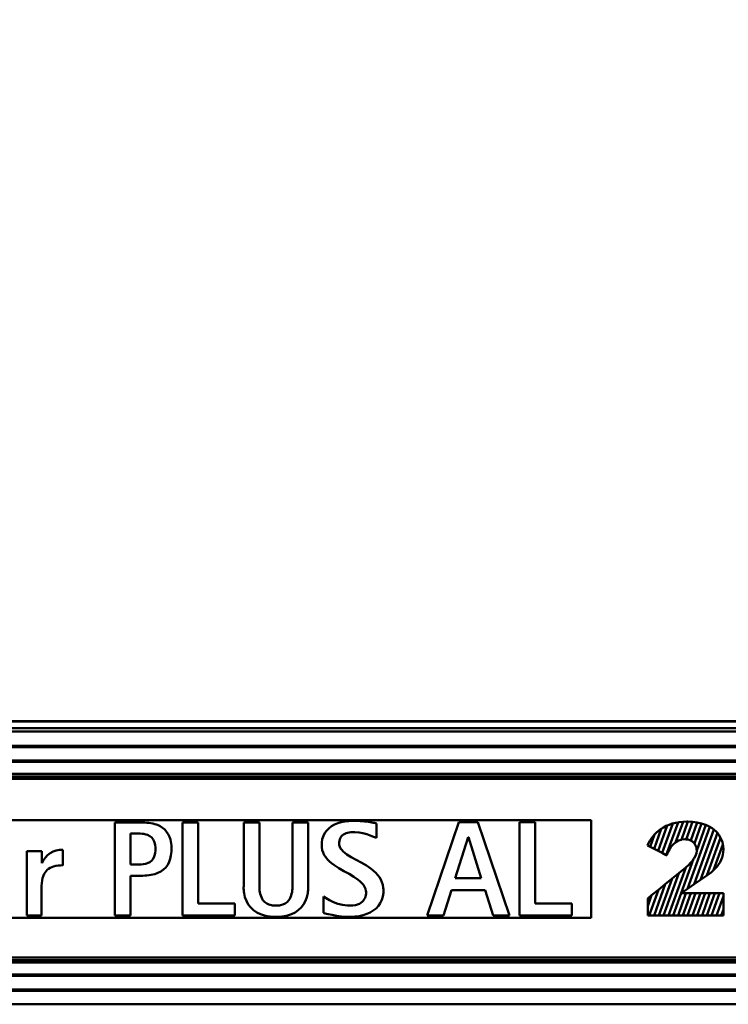
# Model space of a CAD drawing. Units: millimetres. Extents: x 59 to 11996, y 24 to 8424.
# Drawn here: x 3064 to 3343, y 2651 to 3038 of the extents above; entities that cross this region are included whole.
import ezdxf

# ---------------------------------------------------------------- set-up
doc = ezdxf.new("R2010")
doc.units = ezdxf.units.MM
doc.header["$MEASUREMENT"] = 0
doc.layers.add('(1) Shape lines', color=7, linetype='Continuous', lineweight=35)
doc.layers.add('(6) Dimensions', color=7, linetype='Continuous', lineweight=35)
doc.styles.add('Arial', font='ARIAL.TTF')
doc.dimstyles.new('Vertex Style', dxfattribs={"dimscale": 20, "dimtxt": 0.18, "dimasz": 3.6, "dimexe": 1.8, "dimexo": 0.0625, "dimgap": 1.7, "dimtad": 1, "dimdec": 1, "dimdsep": 46, "dimtxsty": 'Arial', "dimblk1": 'CLOSED', "dimblk2": 'CLOSED', "dimsah": 1, "dimcen": 0.09, "dimdle": 1.8, "dimclrd": 9, "dimclre": 9, "dimadec": 1, "dimazin": 2, "dimtfac": 0.65, "dimtdec": 4, "dimtmove": 0, "dimatfit": 3, "dimfxl": 0, "dimtolj": 1, "dimtzin": 0, "dimlwd": 25, "dimlwe": 25, "dimarcsym": 0})

# ---------------------------------------------------------------- blocks, each defined once
blk = doc.blocks.new('_Closed')
at = {"color": 0, "linetype": 'ByBlock', "lineweight": -2}
for p, q in [((-1, 0.166667), (0, 0)), ((-1, 0.166667), (-1, -0.166667)), ((0, 0), (-1, -0.166667)), ((0, 0), (-1, 0))]:
    blk.add_line(p, q, dxfattribs=at)
blk = doc.blocks.new('*D2274')
at = {"layer": '(6) Dimensions', "color": 9, "lineweight": 25}
for p, q in [((1075.56, 2822.6), (1075.56, 3349.51)), ((5482.83, 2822.6), (5482.83, 3349.51)), ((5410.83, 3313.51), (1147.56, 3313.51))]:
    blk.add_line(p, q, dxfattribs=at)
at = {"layer": 'Defpoints', "color": 0}
for p in [(1075.56, 3313.51), (1075.56, 2762.6), (5482.83, 2762.6)]:
    blk.add_point(p, dxfattribs=at)
at = {"layer": '(6) Dimensions', "color": 9, "lineweight": 25, "xscale": 72, "yscale": 72, "zscale": 72, "rotation": 180}
blk.add_blockref('_Closed', (1075.56, 3313.51), dxfattribs=at)
at = {"layer": '(6) Dimensions', "color": 9, "lineweight": 25, "xscale": 72, "yscale": 72, "zscale": 72}
blk.add_blockref('_Closed', (5482.83, 3313.51), dxfattribs=at)
at = {"layer": '(6) Dimensions', "color": 0, "lineweight": 35, "insert": (3279.19, 3379.87), "char_height": 70, "attachment_point": 5, "style": 'Arial'}
blk.add_mtext('\\A1;7000', dxfattribs=at)
blk = doc.blocks.new('*D2275')
at = {"layer": '(6) Dimensions', "color": 9, "lineweight": 25}
for p, q in [((1390.37, 2961.43), (1390.37, 3210.68)), ((5168.02, 2961.43), (5168.02, 3210.68)), ((1462.37, 3174.68), (5096.02, 3174.68))]:
    blk.add_line(p, q, dxfattribs=at)
at = {"layer": 'Defpoints', "color": 0}
for p in [(5168.02, 3174.68), (1390.37, 2901.43), (5168.02, 2901.43)]:
    blk.add_point(p, dxfattribs=at)
at = {"layer": '(6) Dimensions', "color": 9, "lineweight": 25, "xscale": 72, "yscale": 72, "zscale": 72, "rotation": 180}
blk.add_blockref('_Closed', (1390.37, 3174.68), dxfattribs=at)
at = {"layer": '(6) Dimensions', "color": 9, "lineweight": 25, "xscale": 72, "yscale": 72, "zscale": 72}
blk.add_blockref('_Closed', (5168.02, 3174.68), dxfattribs=at)
at = {"layer": '(6) Dimensions', "color": 0, "lineweight": 35, "insert": (3279.19, 3241.04), "char_height": 70, "attachment_point": 5, "style": 'Arial'}
blk.add_mtext('\\A1;6000', dxfattribs=at)
blk = doc.blocks.new('Crane_WorkSt_1_bedd661d-d595-4fe0-9d3f-da54b6cf8f79')
at = {"layer": '(1) Shape lines', "color": 7, "linetype": 'Continuous', "lineweight": 50, "ltscale": 60}
for p, q in [((6750, 3009.28), (259.5, 3009.28)), ((6750, 3009.05), (259.5, 3009.05)), ((6750, 3004.72), (259.5, 3004.72)), ((6713.46, 3002.81), (259.5, 3002.81)), ((6712, 2993.83), (259.5, 2993.83)), ((6712, 2993.03), (259.5, 2993.03)), ((6712, 2984.53), (259.5, 2984.53)), ((6712, 2983.73), (259.5, 2983.73)), ((6714.15, 2976.22), (259.5, 2976.22)), ((6728.38, 2974.66), (259.5, 2974.66)), ((6730.09, 2973.1), (259.5, 2973.1)), ((3265, 2947.28), (2315, 2947.28)), ((3113.51, 2946.81), (3111.09, 2946.52)), ((3116.02, 2946.93), (3113.51, 2946.81)), ((3116.61, 2946.93), (3116.02, 2946.93)), ((3116.99, 2946.93), (3116.61, 2946.93)), ((3117.74, 2946.92), (3116.99, 2946.93)), ((3120.64, 2946.79), (3117.74, 2946.92)), ((3123.34, 2946.54), (3120.64, 2946.79)), ((3265, 2886.28), (3265, 2947.28)), ((2982.33, 2945.95), (2967.34, 2945.95)), ((2967.34, 2887.86), (2967.34, 2945.95)), ((3019.45, 2945.95), (3009.6, 2945.95)), ((3009.6, 2945.95), (3009.6, 2887.86)), ((3019.45, 2895.36), (3019.45, 2945.95)), ((3057.67, 2945.95), (3047.82, 2945.95)), ((3047.82, 2905.63), (3047.82, 2945.95)), ((3057.67, 2905.63), (3057.67, 2945.95)), ((3088.15, 2945.95), (3078.3, 2945.95)), ((3078.3, 2905.63), (3078.3, 2945.95)), ((3088.15, 2905.63), (3088.15, 2945.95)), ((3099.73, 2940.94), (3098.55, 2939.34)), ((3101.15, 2942.34), (3099.73, 2940.94)), ((3102.79, 2943.55), (3101.15, 2942.34)), ((3104.62, 2944.57), (3102.79, 2943.55)), ((3106.63, 2945.4), (3104.62, 2944.57)), ((3108.79, 2946.05), (3106.63, 2945.4)), ((3111.09, 2946.52), (3108.79, 2946.05)), ((3125.76, 2946.23), (3123.34, 2946.54)), ((3127.85, 2945.89), (3125.76, 2946.23)), ((3128.75, 2945.73), (3127.85, 2945.89)), ((3129.54, 2945.58), (3128.75, 2945.73)), ((3130.22, 2945.45), (3129.54, 2945.58)), ((3130.78, 2945.33), (3130.22, 2945.45)), ((3130.78, 2936.23), (3130.78, 2945.33)), ((3182.27, 2946.01), (3162.38, 2887.86)), ((3194.15, 2946.01), (3182.27, 2946.01)), ((3213.96, 2887.86), (3194.15, 2946.01)), ((3230.05, 2946.01), (3220.19, 2946.01)), ((3220.19, 2946.01), (3220.19, 2887.86)), ((3230.05, 2895.36), (3230.05, 2946.01)), ((3304.26, 2929.46), (3308.79, 2941.99)), ((3307.07, 2940.75), (3305.72, 2939.59)), ((3306.79, 2928.16), (3312.52, 2944.01)), ((3308.54, 2941.83), (3307.07, 2940.75)), ((3308.79, 2941.99), (3308.54, 2941.83)), ((3310.13, 2942.83), (3308.79, 2941.99)), ((3309.32, 2926.86), (3315.97, 2945.25)), ((3311.85, 2943.72), (3310.13, 2942.83)), ((3311.85, 2925.57), (3319.23, 2945.97)), ((3312.52, 2944.01), (3311.85, 2943.72)), ((3313.68, 2944.5), (3312.52, 2944.01)), ((3315.64, 2945.17), (3313.68, 2944.5)), ((3315.97, 2945.25), (3315.64, 2945.17)), ((3317.73, 2945.71), (3315.97, 2945.25)), ((3317.69, 2933.42), (3322.36, 2946.34)), ((3319.23, 2945.97), (3317.73, 2945.71)), ((3319.93, 2946.1), (3319.23, 2945.97)), ((3322.26, 2946.33), (3319.93, 2946.1)), ((3321.3, 2935.1), (3325.38, 2946.4)), ((3322.36, 2946.34), (3322.26, 2946.33)), ((3324.71, 2946.42), (3322.36, 2946.34)), ((3324.39, 2935.34), (3328.33, 2946.25)), ((3325.38, 2946.4), (3324.71, 2946.42)), ((3325.25, 2904.52), (3339.21, 2943.15)), ((3327.29, 2946.34), (3325.38, 2946.4)), ((3327.13, 2934.63), (3331.2, 2945.89)), ((3328.33, 2946.25), (3327.29, 2946.34)), ((3329.7, 2946.12), (3328.33, 2946.25)), ((3329.25, 2907.29), (3341.61, 2941.49)), ((3329.47, 2932.8), (3333.98, 2945.28)), ((3331.2, 2945.89), (3329.7, 2946.12)), ((3330.9, 2928.47), (3336.65, 2944.36)), ((3331.92, 2945.77), (3331.2, 2945.89)), ((3333.96, 2945.28), (3331.92, 2945.77)), ((3333.98, 2945.28), (3333.96, 2945.28)), ((3335.83, 2944.69), (3333.98, 2945.28)), ((3336.65, 2944.36), (3335.83, 2944.69)), ((3337.54, 2944), (3336.65, 2944.36)), ((3339.1, 2943.21), (3337.54, 2944)), ((3339.21, 2943.15), (3339.1, 2943.21)), ((3340.5, 2942.33), (3339.21, 2943.15)), ((3341.61, 2941.49), (3340.5, 2942.33)), ((3341.75, 2941.38), (3341.61, 2941.49)), ((3342.87, 2940.37), (3341.75, 2941.38)), ((2983.14, 2938.96), (2977.19, 2938.96)), ((2977.19, 2919.6), (2977.19, 2938.96)), ((3096.97, 2935.56), (3096.62, 2933.35)), ((3097.62, 2937.55), (3096.97, 2935.56)), ((3098.55, 2939.34), (3097.62, 2937.55)), ((3107.46, 2933.46), (3107.61, 2934.51)), ((3107.61, 2934.51), (3107.89, 2935.47)), ((3107.89, 2935.47), (3108.29, 2936.33)), ((3108.29, 2936.33), (3108.8, 2937.09)), ((3108.8, 2937.09), (3109.42, 2937.76)), ((3109.42, 2937.76), (3110.13, 2938.33)), ((3110.13, 2938.33), (3110.93, 2938.82)), ((3110.93, 2938.82), (3111.82, 2939.21)), ((3111.82, 2939.21), (3112.77, 2939.52)), ((3112.77, 2939.52), (3114.85, 2939.88)), ((3114.85, 2939.88), (3115.97, 2939.94)), ((3115.97, 2939.94), (3117.29, 2939.92)), ((3117.29, 2939.92), (3119.91, 2939.66)), ((3119.91, 2939.66), (3122.38, 2939.17)), ((3122.38, 2939.17), (3124.7, 2938.51)), ((3124.7, 2938.51), (3126.87, 2937.76)), ((3126.87, 2937.76), (3128.89, 2936.98)), ((3128.89, 2936.98), (3130.78, 2936.23)), ((3180.08, 2911.12), (3188.08, 2936.65)), ((3188.08, 2936.65), (3188.25, 2936.65)), ((3188.25, 2936.65), (3196.26, 2911.12)), ((3302.41, 2935.74), (3301.55, 2934.37)), ((3301.73, 2930.76), (3304.47, 2938.34)), ((3303.39, 2937.08), (3302.41, 2935.74)), ((3304.47, 2938.34), (3303.39, 2937.08)), ((3304.5, 2938.37), (3304.47, 2938.34)), ((3305.72, 2939.59), (3304.5, 2938.37)), ((3317.87, 2933.56), (3319.59, 2934.54)), ((3319.59, 2934.54), (3321.3, 2935.1)), ((3321.3, 2935.1), (3321.49, 2935.16)), ((3321.49, 2935.16), (3323.56, 2935.38)), ((3323.56, 2935.38), (3324.39, 2935.34)), ((3324.39, 2935.34), (3324.63, 2935.33)), ((3324.63, 2935.33), (3325.62, 2935.16)), ((3325.62, 2935.16), (3326.55, 2934.89)), ((3326.55, 2934.89), (3327.13, 2934.63)), ((3327.13, 2934.63), (3327.41, 2934.5)), ((3327.41, 2934.5), (3328.19, 2934.02)), ((3333.25, 2910.06), (3343.83, 2939.34)), ((3337.25, 2912.82), (3345.77, 2936.4)), ((3343.83, 2939.34), (3342.87, 2940.37)), ((3343.85, 2939.32), (3343.83, 2939.34)), ((3344.7, 2938.21), (3343.85, 2939.32)), ((3345.77, 2936.4), (3344.7, 2938.21)), ((3346.06, 2935.92), (3345.77, 2936.4)), ((3346.97, 2933.58), (3346.06, 2935.92)), ((2934.76, 2919.11), (2934.76, 2928.86)), ((3096.57, 2932.18), (3096.56, 2931.84)), ((3096.56, 2931.84), (3096.58, 2931.36)), ((3096.62, 2933.35), (3096.57, 2932.18)), ((3096.58, 2931.36), (3096.64, 2930.43)), ((3096.64, 2930.43), (3096.96, 2928.67)), ((3096.96, 2928.67), (3097.49, 2927.04)), ((3107.43, 2932.72), (3107.44, 2932.89)), ((3107.45, 2932.42), (3107.43, 2932.72)), ((3107.44, 2932.89), (3107.46, 2933.46)), ((3107.51, 2931.84), (3107.45, 2932.42)), ((3107.83, 2930.73), (3107.51, 2931.84)), ((3108.36, 2929.69), (3107.83, 2930.73)), ((3109.09, 2928.7), (3108.36, 2929.69)), ((3109.99, 2927.76), (3109.09, 2928.7)), ((3300.81, 2932.97), (3300.18, 2931.55)), ((3300.18, 2931.55), (3301.73, 2930.76)), ((3301.55, 2934.37), (3300.81, 2932.97)), ((3301.73, 2930.76), (3304.26, 2929.46)), ((3304.26, 2929.46), (3306.79, 2928.16)), ((3312.88, 2927.3), (3313.83, 2929.11)), ((3313.83, 2929.11), (3314.98, 2930.8)), ((3314.98, 2930.8), (3316.33, 2932.3)), ((3316.33, 2932.3), (3317.69, 2933.42)), ((3317.69, 2933.42), (3317.87, 2933.56)), ((3328.19, 2934.02), (3328.88, 2933.45)), ((3328.88, 2933.45), (3329.47, 2932.8)), ((3329.47, 2932.8), (3329.48, 2932.78)), ((3329.48, 2932.78), (3329.99, 2932.02)), ((3329.99, 2932.02), (3330.39, 2931.18)), ((3330.39, 2931.18), (3330.68, 2930.26)), ((3330.68, 2930.26), (3330.86, 2929.26)), ((3330.86, 2929.26), (3330.9, 2928.47)), ((3330.9, 2928.47), (3330.92, 2928.18)), ((3341.41, 2916.04), (3347.26, 2932.23)), ((3347.26, 2932.23), (3346.97, 2933.58)), ((3347.47, 2931.28), (3347.26, 2932.23)), ((3347.63, 2929.1), (3347.47, 2931.28)), ((3347.53, 2927.32), (3347.63, 2929.1)), ((2912.29, 2887.86), (2912.29, 2927.94)), ((2921.63, 2927.94), (2912.29, 2927.94)), ((2921.63, 2920.53), (2921.63, 2927.94)), ((3097.49, 2927.04), (3098.22, 2925.53)), ((3098.22, 2925.53), (3099.12, 2924.12)), ((3099.12, 2924.12), (3100.19, 2922.81)), ((3100.19, 2922.81), (3101.39, 2921.59)), ((3111.06, 2926.85), (3109.99, 2927.76)), ((3112.26, 2925.98), (3111.06, 2926.85)), ((3115.01, 2924.28), (3112.26, 2925.98)), ((3118.07, 2922.58), (3115.01, 2924.28)), ((3121.3, 2920.83), (3118.07, 2922.58)), ((3306.79, 2928.16), (3309.32, 2926.86)), ((3309.32, 2926.86), (3311.85, 2925.57)), ((3311.85, 2925.57), (3312.14, 2925.42)), ((3312.14, 2925.42), (3312.88, 2927.3)), ((3321.24, 2901.75), (3328.97, 2923.13)), ((3328.97, 2923.13), (3328.19, 2922.02)), ((3329.26, 2923.53), (3328.97, 2923.13)), ((3330.13, 2925.09), (3329.26, 2923.53)), ((3330.71, 2926.65), (3330.13, 2925.09)), ((3330.92, 2928.18), (3330.71, 2926.65)), ((3345.49, 2921.02), (3346.24, 2922.48)), ((3346.24, 2922.48), (3346.84, 2924.01)), ((3346.84, 2924.01), (3347.27, 2925.63)), ((3347.27, 2925.63), (3347.53, 2927.32)), ((2921.8, 2920.53), (2921.63, 2920.53)), ((2982.33, 2919.6), (2977.19, 2919.6)), ((3101.39, 2921.59), (3102.72, 2920.44)), ((3102.72, 2920.44), (3104.14, 2919.37)), ((3104.14, 2919.37), (3107.2, 2917.37)), ((3107.2, 2917.37), (3110.43, 2915.52)), ((3124.52, 2918.95), (3121.3, 2920.83)), ((3127.58, 2916.86), (3124.52, 2918.95)), ((3129.01, 2915.71), (3127.58, 2916.86)), ((3313.23, 2887.86), (3324.01, 2917.71)), ((3324.01, 2917.71), (3319.76, 2914.25)), ((3324.61, 2918.19), (3324.01, 2917.71)), ((3325.79, 2919.31), (3324.61, 2918.19)), ((3327, 2920.6), (3325.79, 2919.31)), ((3328.19, 2922.02), (3327, 2920.6)), ((3339.99, 2914.72), (3341.41, 2916.04)), ((3341.41, 2916.04), (3342.51, 2917.05)), ((3342.51, 2917.05), (3343.63, 2918.3)), ((3343.63, 2918.3), (3344.62, 2919.63)), ((3344.62, 2919.63), (3345.49, 2921.02)), ((2977.19, 2887.86), (2977.19, 2912.61)), ((2982.34, 2912.61), (2977.19, 2912.61)), ((3110.43, 2915.52), (3113.65, 2913.75)), ((3113.65, 2913.75), (3116.71, 2911.97)), ((3116.71, 2911.97), (3119.46, 2910.09)), ((3119.46, 2910.09), (3120.66, 2909.1)), ((3130.33, 2914.49), (3129.01, 2915.71)), ((3131.53, 2913.19), (3130.33, 2914.49)), ((3132.6, 2911.79), (3131.53, 2913.19)), ((3133.51, 2910.28), (3132.6, 2911.79)), ((3134.24, 2908.66), (3133.51, 2910.28)), ((3196.26, 2911.12), (3180.08, 2911.12)), ((3307.23, 2887.86), (3315.51, 2910.79)), ((3310.23, 2887.86), (3319.76, 2914.25)), ((3315.51, 2910.79), (3311.26, 2907.33)), ((3319.76, 2914.25), (3315.51, 2910.79)), ((3329.25, 2907.29), (3333.25, 2910.06)), ((3333.25, 2910.06), (3337.25, 2912.82)), ((3337.25, 2912.82), (3339.99, 2914.72)), ((2921.55, 2887.86), (2921.55, 2906.28)), ((3120.66, 2909.1), (3121.73, 2908.06)), ((3121.73, 2908.06), (3122.64, 2906.95)), ((3122.64, 2906.95), (3123.37, 2905.78)), ((3123.37, 2905.78), (3123.9, 2904.52)), ((3123.9, 2904.52), (3124.21, 2903.17)), ((3134.77, 2906.92), (3134.24, 2908.66)), ((3135.08, 2905.05), (3134.77, 2906.92)), ((3135.15, 2904.06), (3135.08, 2905.05)), ((3135.16, 2903.55), (3135.15, 2904.06)), ((3301.23, 2887.86), (3307.01, 2903.87)), ((3307.01, 2903.87), (3302.76, 2900.41)), ((3304.23, 2887.86), (3311.26, 2907.33)), ((3311.26, 2907.33), (3307.01, 2903.87)), ((3321.24, 2901.75), (3325.25, 2904.52)), ((3325.25, 2904.52), (3329.25, 2907.29)), ((3097.66, 2889.38), (3097.66, 2899.58)), ((3099.44, 2898.5), (3097.66, 2899.58)), ((3101.53, 2897.33), (3099.44, 2898.5)), ((3123.21, 2897.96), (3122.65, 2897.15)), ((3123.64, 2898.81), (3123.21, 2897.96)), ((3123.96, 2899.69), (3123.64, 2898.81)), ((3124.17, 2900.58), (3123.96, 2899.69)), ((3124.27, 2901.48), (3124.17, 2900.58)), ((3124.21, 2903.17), (3124.28, 2902.46)), ((3124.29, 2901.93), (3124.27, 2901.48)), ((3124.28, 2902.46), (3124.29, 2902.09)), ((3124.29, 2902.09), (3124.29, 2901.93)), ((3134.12, 2897.48), (3134.76, 2899.62)), ((3134.76, 2899.62), (3135.1, 2901.96)), ((3135.1, 2901.96), (3135.16, 2903.2)), ((3135.16, 2903.2), (3135.16, 2903.55)), ((3172.66, 2887.86), (3177.72, 2903.62)), ((3177.72, 2903.62), (3198.62, 2903.62)), ((3198.62, 2903.62), (3203.67, 2887.86)), ((3300.34, 2893.7), (3302.76, 2900.41)), ((3302.76, 2900.41), (3300.34, 2898.44)), ((3300.34, 2898.44), (3300.34, 2893.7)), ((3316.23, 2887.86), (3321.21, 2901.66)), ((3319.23, 2887.86), (3324.21, 2901.66)), ((3321.12, 2901.66), (3321.24, 2901.75)), ((3321.21, 2901.66), (3321.12, 2901.66)), ((3324.21, 2901.66), (3321.21, 2901.66)), ((3322.23, 2887.86), (3327.21, 2901.66)), ((3327.21, 2901.66), (3324.21, 2901.66)), ((3325.23, 2887.86), (3330.21, 2901.66)), ((3330.21, 2901.66), (3327.21, 2901.66)), ((3328.23, 2887.86), (3333.21, 2901.66)), ((3333.21, 2901.66), (3330.21, 2901.66)), ((3331.23, 2887.86), (3336.21, 2901.66)), ((3336.21, 2901.66), (3333.21, 2901.66)), ((3334.23, 2887.86), (3339.21, 2901.66)), ((3339.21, 2901.66), (3336.21, 2901.66)), ((3337.23, 2887.86), (3342.21, 2901.66)), ((3342.21, 2901.66), (3339.21, 2901.66)), ((3340.23, 2887.86), (3345.21, 2901.66)), ((3345.21, 2901.66), (3342.21, 2901.66)), ((3343.23, 2887.86), (3347.55, 2899.83)), ((3347.55, 2901.66), (3345.21, 2901.66)), ((3347.55, 2899.83), (3347.55, 2901.66)), ((3347.55, 2891.53), (3347.55, 2899.83)), ((3042.27, 2895.36), (3019.45, 2895.36)), ((3042.27, 2887.86), (3042.27, 2895.36)), ((3103.91, 2896.18), (3101.53, 2897.33)), ((3106.58, 2895.16), (3103.91, 2896.18)), ((3109.53, 2894.39), (3106.58, 2895.16)), ((3111.1, 2894.13), (3109.53, 2894.39)), ((3112.74, 2893.97), (3111.1, 2894.13)), ((3114.45, 2893.93), (3112.74, 2893.97)), ((3116.13, 2894.04), (3114.45, 2893.93)), ((3117.63, 2894.29), (3116.13, 2894.04)), ((3118.96, 2894.66), (3117.63, 2894.29)), ((3120.11, 2895.15), (3118.96, 2894.66)), ((3121.1, 2895.74), (3120.11, 2895.15)), ((3121.95, 2896.41), (3121.1, 2895.74)), ((3122.65, 2897.15), (3121.95, 2896.41)), ((3128.84, 2890.86), (3130.54, 2892.22)), ((3130.54, 2892.22), (3131.99, 2893.78)), ((3131.99, 2893.78), (3133.19, 2895.53)), ((3133.19, 2895.53), (3134.12, 2897.48)), ((3252.89, 2895.36), (3230.05, 2895.36)), ((3252.89, 2887.86), (3252.89, 2895.36)), ((3300.34, 2893.7), (3300.34, 2887.86)), ((3346.23, 2887.86), (3347.55, 2891.53)), ((3347.55, 2887.86), (3347.55, 2891.53)), ((3265, 2886.28), (2315, 2886.28)), ((2921.55, 2887.86), (2912.29, 2887.86)), ((2977.19, 2887.86), (2967.34, 2887.86)), ((3009.6, 2887.86), (3042.27, 2887.86)), ((3097.66, 2889.38), (3098.16, 2889.25)), ((3098.16, 2889.25), (3098.84, 2889.08)), ((3098.84, 2889.08), (3099.68, 2888.87)), ((3099.68, 2888.87), (3100.67, 2888.63)), ((3100.67, 2888.63), (3101.79, 2888.37)), ((3101.79, 2888.37), (3103.03, 2888.1)), ((3103.03, 2888.1), (3105.83, 2887.6)), ((3105.83, 2887.6), (3108.98, 2887.19)), ((3108.98, 2887.19), (3112.36, 2886.96)), ((3112.36, 2886.96), (3113.23, 2886.94)), ((3113.23, 2886.94), (3113.67, 2886.93)), ((3113.67, 2886.93), (3114.34, 2886.94)), ((3114.34, 2886.94), (3117.2, 2887.08)), ((3117.2, 2887.08), (3119.9, 2887.43)), ((3119.9, 2887.43), (3122.43, 2887.99)), ((3122.43, 2887.99), (3124.77, 2888.74)), ((3124.77, 2888.74), (3126.91, 2889.7)), ((3126.91, 2889.7), (3128.84, 2890.86)), ((3162.38, 2887.86), (3172.66, 2887.86)), ((3203.67, 2887.86), (3213.96, 2887.86)), ((3220.19, 2887.86), (3252.89, 2887.86)), ((3300.34, 2887.86), (3301.23, 2887.86)), ((3301.23, 2887.86), (3304.23, 2887.86)), ((3304.23, 2887.86), (3307.23, 2887.86)), ((3307.23, 2887.86), (3310.23, 2887.86)), ((3310.23, 2887.86), (3313.23, 2887.86)), ((3313.23, 2887.86), (3316.23, 2887.86)), ((3316.23, 2887.86), (3319.23, 2887.86)), ((3319.23, 2887.86), (3322.23, 2887.86)), ((3322.23, 2887.86), (3325.23, 2887.86)), ((3325.23, 2887.86), (3328.23, 2887.86)), ((3328.23, 2887.86), (3331.23, 2887.86)), ((3331.23, 2887.86), (3334.23, 2887.86)), ((3334.23, 2887.86), (3337.23, 2887.86)), ((3337.23, 2887.86), (3340.23, 2887.86)), ((3340.23, 2887.86), (3343.23, 2887.86)), ((3343.23, 2887.86), (3346.23, 2887.86)), ((3346.23, 2887.86), (3347.55, 2887.86)), ((6730.09, 2861.46), (259.5, 2861.46)), ((6728.38, 2859.9), (259.5, 2859.9)), ((6714.15, 2858.34), (259.5, 2858.34)), ((6712, 2850.83), (259.5, 2850.83)), ((6712, 2850.03), (259.5, 2850.03)), ((6712, 2841.53), (259.5, 2841.53)), ((6712, 2840.73), (259.5, 2840.73)), ((6712.46, 2832.28), (259.5, 2832.28))]:
    blk.add_line(p, q, dxfattribs=at)
for centre, radius, start, end in [((2983.29, 2907.8), 38.17, 76.36149, 91.45378), ((2989.17, 2932), 13.26, 14.35563, 76.36149), ((2982.73, 2923.62), 15.35, 70.77, 88.47608), ((2985.58, 2931.78), 6.7, 18.62436, 70.77), ((2979.26, 2929.47), 23.48, 349.56563, 14.35563), ((2934.13, 2915.59), 13.28, 87.27366, 158.1931), ((2978.42, 2929.37), 14.26, 359.64866, 18.62436), ((2978.42, 2929.2), 14.26, 341.37564, 0.35134), ((2985.58, 2926.78), 6.7, 289.23, 341.37564), ((2989.17, 2926.57), 13.26, 283.63851, 354.14535), ((2931.23, 2909.61), 9.09, 104.82278, 159.93045), ((2934.42, 2897.56), 21.56, 89.07866, 104.82278), ((2982.73, 2934.95), 15.35, 268.47608, 289.23), ((2940.33, 2906.28), 18.78, 159.93045, 180), ((2983.29, 2950.77), 38.17, 268.56672, 283.63851), ((3067.37, 2905.03), 19.56, 178.2468, 189.88562), ((3072.84, 2905.22), 15.17, 178.45315, 211.33063), ((3063.13, 2905.22), 15.17, 328.66937, 1.54685), ((3068.6, 2905.03), 19.56, 350.11438, 1.7532), ((3064.35, 2903.8), 16.39, 187.48129, 257.33073), ((3071.62, 2903.8), 16.39, 282.66927, 352.51871), ((3066.78, 2902.95), 8.9, 219.19776, 259.49997), ((3067.64, 2905.04), 11.12, 257.09631, 271.78368), ((3068.33, 2905.04), 11.12, 268.21632, 282.90369), ((3069.19, 2902.95), 8.9, 280.50003, 320.80224), ((3067.2, 2910.7), 23.78, 254.27424, 271.88734), ((3068.77, 2910.7), 23.78, 268.11266, 285.72576)]:
    blk.add_arc(centre, radius, start, end, dxfattribs=at)

msp = doc.modelspace()

# ---------------------------------------------------------------- block references
at = {"color": 7, "linetype": 'ByBlock', "xscale": 0.6296088158733165, "yscale": 0.6296088158733165}
msp.add_blockref('Crane_WorkSt_1_bedd661d-d595-4fe0-9d3f-da54b6cf8f79', (1232.97, 867.93), dxfattribs=at)

# ---------------------------------------------------------------- dimensions: what is measured, and where the dimension line sits
at = {"layer": '(6) Dimensions', "color": 7, "lineweight": 35}
for base, p1, p2, picture, middle in [((1075.56, 3313.51), (5482.83, 2762.6), (1075.56, 2762.6), '*D2274', (3279.19, 3313.51)), ((5168.02, 3174.68), (1390.37, 2901.43), (5168.02, 2901.43), '*D2275', (3279.19, 3174.68))]:
    dim = msp.add_linear_dim(base=base, p1=p1, p2=p2, dimstyle='Vertex Style', override={"dimtxt": 3.5, "dimexo": 3, "dimgap": 1.53125, "dimdec": 0, "dimlfac": 1.588288, "dimtxsty": 'Arial', "dimcen": 0}, dxfattribs=at)
    dim.commit()
    dim.dimension.update_dxf_attribs({"geometry": picture, "text_midpoint": middle, "dimtype": 160})

doc.saveas('drawing.dxf')
